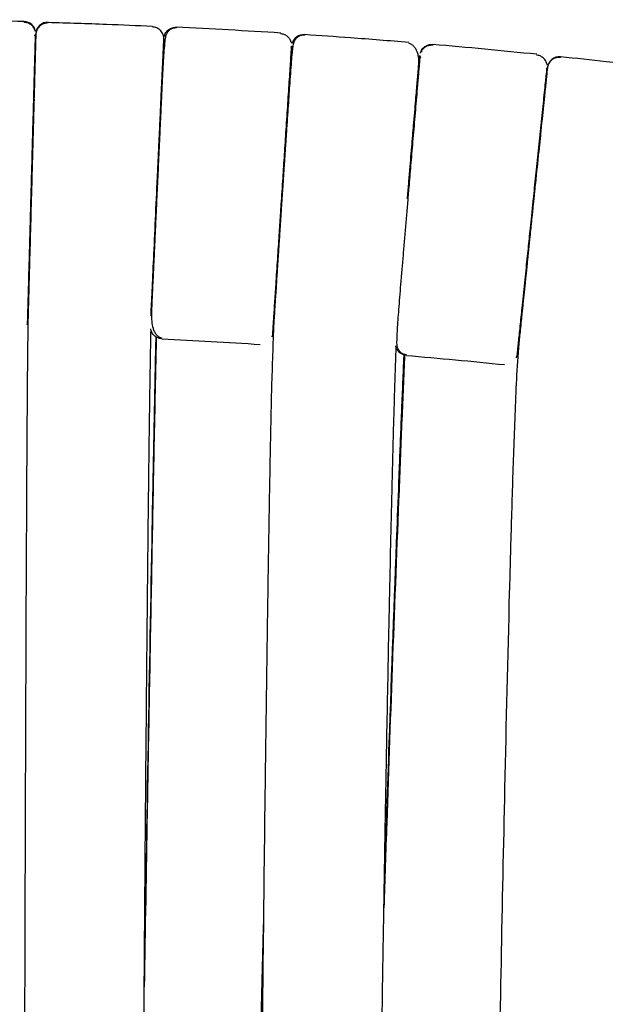
# Model space of a CAD drawing. Units: millimetres. Extents: x 100 to 3238, y 51 to 2000.
# Drawn here: x 1157 to 1206, y 837 to 919 of the extents above; entities that cross this region are included whole.
import ezdxf

# ---------------------------------------------------------------- set-up
doc = ezdxf.new("R2010")
doc.units = ezdxf.units.MM
doc.header["$LTSCALE"] = 10

msp = doc.modelspace()

# ---------------------------------------------------------------- linework, layer by layer
at = {"color": 7, "linetype": 'Continuous', "lineweight": 25}
for p, q in [((1158.366, 918.371), (1158.357, 918.37)), ((1169.196, 917.6), (1169.194, 917.573)), ((1169.198, 917.658), (1169.199, 917.671)), ((1169.281, 917.96), (1169.227, 917.852)), ((1179.732, 917.383), (1179.722, 917.383)), ((1180.935, 917.992), (1180.931, 917.927)), ((1179.87, 917.059), (1179.868, 917.022)), ((1190.623, 916.557), (1190.565, 916.451)), ((1190.724, 916.554), (1190.715, 916.556)), ((1190.525, 916.209), (1190.521, 916.167)), ((1190.526, 916.222), (1190.529, 916.258)), ((1202.27, 916.144), (1202.263, 916.08)), ((1201.044, 915.582), (1201.034, 915.582)), ((1201.17, 915.253), (1201.166, 915.216)), ((1201.172, 915.267), (1201.17, 915.253)), ((1190.36, 914.266), (1190.364, 914.309)), ((1190.401, 914.752), (1190.371, 914.397)), ((1158.368, 912.622), (1158.359, 912.299)), ((1168.946, 912.231), (1168.969, 912.729)), ((1158.339, 911.568), (1158.333, 911.361)), ((1179.373, 909.48), (1179.377, 909.549)), ((1158.198, 906.436), (1158.198, 906.436)), ((1168.644, 905.74), (1168.641, 905.672)), ((1179.09, 905.166), (1179.089, 905.162)), ((1199.247, 896.764), (1199.251, 896.804)), ((1168.124, 894.569), (1168.123, 894.556)), ((1157.808, 893.814), (1157.833, 893.868)), ((1178.355, 893.982), (1178.356, 893.984)), ((1178.201, 892.795), (1178.266, 892.918)), ((1198.686, 891.37), (1198.778, 892.25)), ((1198.578, 891.07), (1198.648, 891.19))]:
    msp.add_line(p, q, dxfattribs=at)
for centre, start, end in [((1159.517, 918.026), 88.32458, 178.42664), ((1180.868, 916.994), 86.14262, 165.74061), ((1202.165, 915.15), 83.96004, 174.06211)]:
    msp.add_arc(centre, 1, start, end, dxfattribs=at)
for points, knots in [([(1157.543, 919.08), (1156.093, 919.114), (1153.192, 919.184), (1150.291, 919.219), (1148.84, 919.236)], [0, 0, 0, 0, 0.5, 1, 1, 1, 1]), ([(1158.449, 918.377), (1158.406, 918.465), (1158.319, 918.642), (1158.1, 918.844), (1157.836, 918.984), (1157.639, 919.006), (1157.541, 919.017)], [0, 0, 0, 0, 0.249935, 0.500095, 0.749965, 1, 1, 1, 1]), ([(1158.48, 918.244), (1158.469, 918.325), (1158.441, 918.552), (1158.209, 918.829), (1157.889, 919.036), (1157.658, 919.066), (1157.543, 919.08)], [0, 0, 0, 0, 0.176893, 0.49648, 0.748184, 1, 1, 1, 1]), ([(1159.546, 919.025), (1159.546, 919.025), (1159.546, 919.026), (1159.544, 918.962), (1159.544, 918.962)], [0, 0, 0, 0, 0.991338, 1, 1, 1, 1]), ([(1159.546, 919.025), (1161.17, 918.974), (1164.07, 918.883), (1166.969, 918.758), (1168.244, 918.703)], [0, 0, 0, 0, 0.56, 1, 1, 1, 1]), ([(1158.503, 918.249), (1158.49, 918.309), (1158.473, 918.388), (1158.431, 918.378), (1158.422, 918.376)], [0, 0, 0, 0, 0.766772, 1, 1, 1, 1]), ([(1159.544, 918.962), (1159.418, 918.953), (1159.224, 918.938), (1158.987, 918.82), (1158.823, 918.696), (1158.689, 918.54), (1158.558, 918.312), (1158.532, 918.12), (1158.515, 917.995)], [0, 0, 0, 0, 0.239425, 0.368335, 0.499991, 0.631646, 0.760564, 1, 1, 1, 1]), ([(1170.243, 918.547), (1170.186, 918.546), (1170.076, 918.546), (1169.92, 918.508), (1169.785, 918.45), (1169.628, 918.35), (1169.466, 918.18), (1169.359, 917.965), (1169.311, 917.757), (1169.285, 917.527), (1169.24, 917.123), (1169.19, 916.503), (1169.132, 915.577), (1169.074, 914.503), (1169.015, 913.3), (1168.954, 911.987), (1168.889, 910.581), (1168.82, 909.115), (1168.751, 907.616), (1168.68, 906.109), (1168.611, 904.618), (1168.543, 903.156), (1168.476, 901.724), (1168.411, 900.327), (1168.349, 898.983), (1168.295, 897.827), (1168.25, 896.856), (1168.213, 896.054), (1168.179, 895.346), (1168.153, 894.729), (1168.164, 894.107), (1168.246, 893.606), (1168.394, 893.239), (1168.554, 892.996), (1168.765, 892.798), (1168.946, 892.734), (1169.036, 892.702)], [0, 0, 0, 0, 0.004578, 0.008931, 0.013228, 0.017641, 0.02737, 0.042326, 0.061268, 0.08268, 0.103972, 0.148957, 0.19345, 0.237533, 0.281281, 0.324653, 0.367423, 0.409594, 0.451161, 0.492106, 0.532433, 0.572164, 0.61206, 0.652884, 0.694636, 0.737325, 0.769964, 0.803126, 0.836813, 0.870417, 0.903067, 0.935296, 0.951404, 0.967552, 0.983752, 1, 1, 1, 1]), ([(1169.196, 917.6), (1169.188, 917.726), (1169.177, 917.919), (1169.062, 918.157), (1168.941, 918.322), (1168.786, 918.458), (1168.559, 918.592), (1168.366, 918.622), (1168.241, 918.641)], [0, 0, 0, 0, 0.239437, 0.368353, 0.500003, 0.631661, 0.76057, 1, 1, 1, 1]), ([(1169.25, 917.846), (1169.266, 917.926), (1169.312, 918.15), (1169.563, 918.409), (1169.897, 918.592), (1170.13, 918.604), (1170.246, 918.61)], [0, 0, 0, 0, 0.176897, 0.496481, 0.748186, 1, 1, 1, 1]), ([(1170.243, 918.547), (1170.243, 918.547), (1170.246, 918.617), (1170.246, 918.613), (1170.246, 918.61)], [0, 0, 0, 0, 0.000568, 1, 1, 1, 1]), ([(1178.936, 918.123), (1177.488, 918.212), (1174.592, 918.392), (1171.694, 918.537), (1170.246, 918.61)], [0, 0, 0, 0, 0.5, 1, 1, 1, 1]), ([(1157.833, 893.868), (1157.834, 893.887), (1157.835, 893.924), (1157.843, 894.211), (1157.854, 894.632), (1157.869, 895.179), (1157.887, 895.823), (1157.907, 896.541), (1157.928, 897.309), (1157.952, 898.187), (1157.979, 899.167), (1158.008, 900.231), (1158.036, 901.252), (1158.062, 902.205), (1158.087, 903.086), (1158.11, 903.952), (1158.136, 904.875), (1158.164, 905.916), (1158.193, 906.967), (1158.222, 908.001), (1158.249, 908.996), (1158.277, 910.035), (1158.307, 911.104), (1158.336, 912.187), (1158.366, 913.262), (1158.395, 914.308), (1158.422, 915.298), (1158.447, 916.201), (1158.466, 916.894), (1158.48, 917.4), (1158.49, 917.766), (1158.494, 917.931), (1158.497, 918.014)], [0, 0, 0, 0, 0.042829, 0.08389, 0.12318, 0.160691, 0.19643, 0.230398, 0.262594, 0.293013, 0.330804, 0.365438, 0.396917, 0.425248, 0.450427, 0.473483, 0.499224, 0.528254, 0.560575, 0.586987, 0.615259, 0.645388, 0.677367, 0.711196, 0.746885, 0.78443, 0.823831, 0.865084, 0.908185, 0.937963, 0.968571, 1, 1, 1, 1]), ([(1158.517, 918.053), (1158.517, 918.035), (1158.516, 918), (1158.507, 917.704), (1158.495, 917.24), (1158.477, 916.598), (1158.455, 915.788), (1158.428, 914.825), (1158.399, 913.755), (1158.367, 912.605), (1158.334, 911.403), (1158.299, 910.131), (1158.263, 908.803), (1158.229, 907.565), (1158.207, 906.77), (1158.198, 906.436)], [0, 0, 0, 0, 0.081641, 0.163274, 0.244917, 0.326545, 0.408176, 0.489821, 0.571463, 0.646299, 0.72114, 0.795976, 0.870818, 0.945666, 1, 1, 1, 1]), ([(1158.27, 909.042), (1158.271, 909.082), (1158.286, 909.635), (1158.314, 910.658), (1158.353, 912.074), (1158.389, 913.381), (1158.421, 914.564), (1158.45, 915.602), (1158.474, 916.475), (1158.493, 917.175), (1158.506, 917.663), (1158.514, 917.925), (1158.514, 917.959), (1158.515, 917.963)], [0, 0, 0, 0, 0.008506, 0.117186, 0.22585, 0.334528, 0.44322, 0.551913, 0.660603, 0.769289, 0.877998, 0.986693, 1, 1, 1, 1]), ([(1158.517, 918.053), (1158.517, 918.036), (1158.516, 918.002), (1158.508, 917.716), (1158.496, 917.28), (1158.481, 916.729), (1158.464, 916.113), (1158.444, 915.387), (1158.421, 914.551), (1158.403, 913.888), (1158.392, 913.484), (1158.39, 913.416)], [0, 0, 0, 0, 0.132591, 0.270929, 0.414243, 0.524424, 0.636351, 0.749466, 0.863188, 0.976912, 1, 1, 1, 1]), ([(1158.436, 917.904), (1158.462, 917.957), (1158.495, 918.026), (1158.501, 918.011), (1158.503, 918.007)], [0, 0, 0, 0, 0.756833, 1, 1, 1, 1]), ([(1158.515, 917.964), (1158.515, 917.974), (1158.517, 918.048), (1158.517, 918.051), (1158.517, 918.053)], [0, 0, 0, 0, 0.144587, 1, 1, 1, 1]), ([(1169.196, 917.6), (1169.195, 917.588), (1169.193, 917.552), (1169.18, 917.272), (1169.157, 916.777), (1169.125, 916.081), (1169.084, 915.208), (1169.036, 914.172), (1168.981, 912.989), (1168.92, 911.682), (1168.855, 910.271), (1168.785, 908.781), (1168.714, 907.24), (1168.665, 906.194), (1168.641, 905.672)], [0, 0, 0, 0, 0.038518, 0.125939, 0.21336, 0.300766, 0.388182, 0.475603, 0.563012, 0.650413, 0.737805, 0.825216, 0.912627, 1, 1, 1, 1]), ([(1169.105, 915.655), (1169.106, 915.671), (1169.118, 915.929), (1169.136, 916.327), (1169.163, 916.888), (1169.183, 917.32), (1169.196, 917.607), (1169.198, 917.641), (1169.198, 917.658)], [0, 0, 0, 0, 0.011981, 0.185763, 0.356833, 0.579346, 0.794135, 1, 1, 1, 1]), ([(1169.16, 916.839), (1169.162, 916.877), (1169.172, 917.098), (1169.184, 917.357), (1169.196, 917.615), (1169.198, 917.643), (1169.198, 917.658)], [0, 0, 0, 0, 0.063175, 0.375452, 0.687723, 1, 1, 1, 1]), ([(1179.815, 917.386), (1179.775, 917.476), (1179.695, 917.655), (1179.483, 917.866), (1179.225, 918.016), (1179.03, 918.045), (1178.932, 918.06)], [0, 0, 0, 0, 0.249937, 0.500093, 0.749964, 1, 1, 1, 1]), ([(1180.932, 917.943), (1180.876, 917.944), (1180.762, 917.946), (1180.6, 917.909), (1180.455, 917.85), (1180.285, 917.745), (1180.131, 917.581), (1180.032, 917.398), (1179.985, 917.235), (1179.96, 917.075), (1179.93, 916.872), (1179.887, 916.52), (1179.831, 915.94), (1179.76, 915.04), (1179.691, 914.061), (1179.625, 913.064), (1179.559, 912.079), (1179.488, 911.02), (1179.411, 909.903), (1179.331, 908.741), (1179.25, 907.549), (1179.168, 906.342), (1179.114, 905.535), (1179.087, 905.133)], [0, 0, 0, 0, 0.009078, 0.018107, 0.027207, 0.036557, 0.056807, 0.080708, 0.109563, 0.142166, 0.174878, 0.207615, 0.29508, 0.38299, 0.47153, 0.538474, 0.605411, 0.672072, 0.738418, 0.804417, 0.870039, 0.935245, 1, 1, 1, 1]), ([(1179.864, 917.255), (1179.853, 917.317), (1179.839, 917.396), (1179.797, 917.388), (1179.787, 917.386)], [0, 0, 0, 0, 0.766743, 1, 1, 1, 1]), ([(1189.615, 917.339), (1187.996, 917.47), (1185.104, 917.703), (1182.209, 917.904), (1180.935, 917.992)], [0, 0, 0, 0, 0.56, 1, 1, 1, 1]), ([(1168.646, 905.795), (1168.668, 906.256), (1168.713, 907.219), (1168.78, 908.66), (1168.846, 910.096), (1168.91, 911.462), (1168.969, 912.736), (1169.023, 913.898), (1169.07, 914.905), (1169.109, 915.74), (1169.135, 916.287), (1169.145, 916.512), (1169.147, 916.562)], [0, 0, 0, 0, 0.1018262, 0.2127863, 0.3237487, 0.4346969, 0.5456514, 0.6566153, 0.7675736, 0.8692999, 0.9710144, 1, 1, 1, 1]), ([(1178.266, 892.918), (1178.267, 892.937), (1178.27, 892.974), (1178.289, 893.26), (1178.316, 893.68), (1178.352, 894.226), (1178.394, 894.869), (1178.441, 895.586), (1178.492, 896.352), (1178.549, 897.229), (1178.613, 898.207), (1178.683, 899.27), (1178.75, 900.289), (1178.812, 901.24), (1178.87, 902.119), (1178.927, 902.984), (1178.987, 903.905), (1179.056, 904.944), (1179.124, 905.993), (1179.192, 907.026), (1179.257, 908.019), (1179.325, 909.056), (1179.396, 910.124), (1179.466, 911.204), (1179.537, 912.278), (1179.605, 913.322), (1179.67, 914.31), (1179.729, 915.212), (1179.775, 915.904), (1179.808, 916.409), (1179.832, 916.774), (1179.843, 916.938), (1179.848, 917.021)], [0, 0, 0, 0, 0.042829, 0.08389, 0.12318, 0.160691, 0.19643, 0.230398, 0.262594, 0.293014, 0.330804, 0.365438, 0.396917, 0.425248, 0.450428, 0.473483, 0.499224, 0.528254, 0.560575, 0.586987, 0.615259, 0.645387, 0.677367, 0.711196, 0.746885, 0.78443, 0.823831, 0.865084, 0.908185, 0.937963, 0.968571, 1, 1, 1, 1]), ([(1178.356, 893.984), (1178.37, 894.203), (1178.399, 894.64), (1178.458, 895.538), (1178.526, 896.584), (1178.604, 897.775), (1178.69, 899.081), (1178.783, 900.491), (1178.88, 901.979), (1178.982, 903.519), (1179.084, 905.086), (1179.187, 906.653), (1179.288, 908.193), (1179.386, 909.681), (1179.478, 911.09), (1179.564, 912.395), (1179.642, 913.577), (1179.71, 914.611), (1179.767, 915.488), (1179.812, 916.167), (1179.838, 916.57), (1179.846, 916.684), (1179.847, 916.7)], [0, 0, 0, 0, 0.053184, 0.106374, 0.159566, 0.211576, 0.26358, 0.315579, 0.36759, 0.419602, 0.471594, 0.523581, 0.575584, 0.62759, 0.679587, 0.731591, 0.783602, 0.835613, 0.887623, 0.939631, 0.99165, 1, 1, 1, 1]), ([(1179.866, 917.001), (1179.866, 916.994), (1179.864, 916.963), (1179.848, 916.717), (1179.82, 916.288), (1179.784, 915.743), (1179.756, 915.324), (1179.743, 915.114)], [0, 0, 0, 0, 0.0809057, 0.3338522, 0.5958951, 0.7973561, 1, 1, 1, 1]), ([(1179.784, 916.913), (1179.811, 916.965), (1179.847, 917.033), (1179.853, 917.018), (1179.854, 917.014)], [0, 0, 0, 0, 0.756777, 1, 1, 1, 1]), ([(1179.87, 917.059), (1179.87, 917.05), (1179.869, 917.035), (1179.86, 916.898), (1179.856, 916.849)], [0, 0, 0, 0, 0.64203, 1, 1, 1, 1]), ([(1179.856, 916.849), (1179.859, 916.894), (1179.863, 916.955), (1179.864, 916.967), (1179.864, 916.97)], [0, 0, 0, 0, 0.742383, 1, 1, 1, 1]), ([(1189.498, 904.303), (1189.534, 904.718), (1189.603, 905.532), (1189.703, 906.714), (1189.797, 907.822), (1189.884, 908.852), (1189.964, 909.798), (1190.048, 910.789), (1190.133, 911.785), (1190.214, 912.74), (1190.28, 913.527), (1190.334, 914.163), (1190.377, 914.668), (1190.41, 915.061), (1190.437, 915.363), (1190.455, 915.607), (1190.454, 915.889), (1190.428, 916.179), (1190.357, 916.476), (1190.236, 916.753), (1190.072, 916.986), (1189.856, 917.18), (1189.693, 917.244), (1189.61, 917.276)], [0, 0, 0, 0, 0.068222, 0.133602, 0.196148, 0.255854, 0.312713, 0.366733, 0.442422, 0.511732, 0.574652, 0.631184, 0.681325, 0.725069, 0.762425, 0.796666, 0.822384, 0.851072, 0.883114, 0.909517, 0.937942, 0.968215, 1, 1, 1, 1]), ([(1190.66, 916.567), (1190.651, 916.57), (1190.61, 916.585), (1190.584, 916.509), (1190.565, 916.451)], [0, 0, 0, 0, 0.237004, 1, 1, 1, 1]), ([(1190.587, 916.444), (1190.607, 916.523), (1190.661, 916.745), (1190.921, 916.994), (1191.263, 917.165), (1191.495, 917.168), (1191.612, 917.17)], [0, 0, 0, 0, 0.176885, 0.496478, 0.748183, 1, 1, 1, 1]), ([(1191.606, 917.106), (1191.507, 917.106), (1191.31, 917.106), (1191.032, 916.997), (1190.791, 916.821), (1190.685, 916.655), (1190.632, 916.572)], [0, 0, 0, 0, 0.250045, 0.499922, 0.750081, 1, 1, 1, 1]), ([(1191.606, 917.106), (1191.606, 917.106), (1191.613, 917.168), (1191.612, 917.169), (1191.612, 917.17)], [0, 0, 0, 0, 0.000566, 1, 1, 1, 1]), ([(1200.277, 916.351), (1198.834, 916.496), (1195.947, 916.786), (1193.057, 917.041), (1191.611, 917.169)], [0, 0, 0, 0, 0.5, 1, 1, 1, 1]), ([(1179.819, 916.285), (1179.81, 916.137), (1179.789, 915.819), (1179.745, 915.156), (1179.692, 914.346), (1179.631, 913.408), (1179.562, 912.362), (1179.487, 911.22), (1179.407, 909.997), (1179.322, 908.71), (1179.235, 907.374), (1179.145, 906.008), (1179.054, 904.63), (1178.964, 903.258), (1178.876, 901.91), (1178.79, 900.604), (1178.708, 899.357), (1178.631, 898.186), (1178.561, 897.106), (1178.496, 896.13), (1178.44, 895.276), (1178.392, 894.54), (1178.368, 894.168), (1178.355, 893.982)], [0, 0, 0, 0, 0.041698, 0.089614, 0.137529, 0.185444, 0.233362, 0.281277, 0.32919, 0.377105, 0.425024, 0.472943, 0.520859, 0.568771, 0.616687, 0.664602, 0.712516, 0.760434, 0.808349, 0.856256, 0.904173, 0.952088, 1, 1, 1, 1]), ([(1179.791, 915.853), (1179.792, 915.871), (1179.8, 915.984), (1179.805, 916.06), (1179.809, 916.124)], [0, 0, 0, 0, 0.160032, 1, 1, 1, 1]), ([(1190.545, 916.215), (1190.537, 916.126), (1190.522, 915.95), (1190.489, 915.555), (1190.449, 915.084), (1190.403, 914.54), (1190.352, 913.938), (1190.288, 913.192), (1190.212, 912.287), (1190.121, 911.219), (1190.03, 910.144), (1189.94, 909.087), (1189.854, 908.069), (1189.772, 907.102), (1189.693, 906.168), (1189.605, 905.139), (1189.508, 903.984), (1189.4, 902.709), (1189.291, 901.431), (1189.184, 900.163), (1189.079, 898.925), (1188.978, 897.733), (1188.882, 896.613), (1188.797, 895.572), (1188.723, 894.627), (1188.663, 893.79), (1188.621, 893.073), (1188.604, 892.585), (1188.602, 892.274), (1188.609, 892.083), (1188.662, 891.88), (1188.765, 891.689), (1188.892, 891.547), (1189.025, 891.451), (1189.141, 891.391), (1189.273, 891.345), (1189.368, 891.333), (1189.417, 891.326)], [0, 0, 0, 0, 0.033974, 0.06685, 0.098625, 0.129304, 0.158889, 0.187378, 0.228041, 0.266236, 0.30196, 0.335215, 0.366009, 0.394337, 0.420607, 0.446924, 0.482535, 0.518762, 0.555617, 0.593095, 0.631186, 0.669894, 0.709198, 0.748803, 0.78867, 0.828852, 0.869396, 0.910364, 0.93103, 0.950369, 0.966032, 0.975706, 0.984074, 0.987996, 0.99188, 0.995843, 1, 1, 1, 1]), ([(1190.495, 915.859), (1190.495, 915.855), (1190.486, 915.75), (1190.452, 915.351), (1190.414, 914.905), (1190.385, 914.567), (1190.382, 914.522)], [0, 0, 0, 0, 0.017096, 0.473627, 0.930077, 1, 1, 1, 1]), ([(1190.414, 914.907), (1190.415, 914.912), (1190.432, 915.119), (1190.463, 915.479), (1190.5, 915.918), (1190.52, 916.157), (1190.523, 916.188), (1190.523, 916.194)], [0, 0, 0, 0, 0.006421, 0.262542, 0.59568, 0.917254, 1, 1, 1, 1]), ([(1190.538, 916.21), (1190.54, 916.213), (1190.548, 916.227), (1190.573, 916.154), (1190.592, 916.098)], [0, 0, 0, 0, 0.246396, 1, 1, 1, 1]), ([(1201.127, 915.582), (1201.091, 915.673), (1201.018, 915.855), (1200.814, 916.074), (1200.561, 916.234), (1200.368, 916.271), (1200.271, 916.289)], [0, 0, 0, 0, 0.2499308, 0.5000914, 0.7499636, 1, 1, 1, 1]), ([(1202.265, 916.096), (1202.138, 916.096), (1201.944, 916.096), (1201.699, 915.997), (1201.526, 915.886), (1201.381, 915.74), (1201.232, 915.522), (1201.192, 915.333), (1201.166, 915.209)], [0, 0, 0, 0, 0.239432, 0.368345, 0.500001, 0.631653, 0.760572, 1, 1, 1, 1]), ([(1210.919, 915.161), (1209.305, 915.354), (1206.424, 915.698), (1203.539, 916.008), (1202.27, 916.144)], [0, 0, 0, 0, 0.559999, 1, 1, 1, 1]), ([(1168.98, 912.959), (1168.984, 913.049), (1169.004, 913.475), (1169.036, 914.164), (1169.061, 914.706), (1169.074, 914.978)], [0, 0, 0, 0, 0.11792, 0.558962, 1, 1, 1, 1]), ([(1189.515, 904.302), (1189.558, 904.802), (1189.642, 905.804), (1189.768, 907.283), (1189.889, 908.714), (1190.005, 910.077), (1190.112, 911.347), (1190.211, 912.508), (1190.296, 913.507), (1190.366, 914.34), (1190.402, 914.761), (1190.419, 914.964)], [0, 0, 0, 0, 0.114017, 0.228036, 0.342058, 0.456061, 0.570073, 0.684096, 0.798112, 0.902642, 1, 1, 1, 1]), ([(1198.648, 891.19), (1198.65, 891.209), (1198.654, 891.246), (1198.683, 891.531), (1198.727, 891.951), (1198.784, 892.494), (1198.85, 893.136), (1198.925, 893.85), (1199.004, 894.614), (1199.095, 895.487), (1199.196, 896.463), (1199.307, 897.522), (1199.412, 898.537), (1199.511, 899.486), (1199.602, 900.362), (1199.692, 901.224), (1199.787, 902.142), (1199.895, 903.178), (1200.004, 904.224), (1200.111, 905.253), (1200.214, 906.243), (1200.321, 907.277), (1200.432, 908.341), (1200.544, 909.418), (1200.655, 910.488), (1200.763, 911.529), (1200.866, 912.513), (1200.959, 913.412), (1201.031, 914.102), (1201.083, 914.605), (1201.121, 914.969), (1201.138, 915.133), (1201.147, 915.216)], [0, 0, 0, 0, 0.042829, 0.08389, 0.12318, 0.160691, 0.19643, 0.230398, 0.262593, 0.293014, 0.330804, 0.365438, 0.396917, 0.425248, 0.450428, 0.473483, 0.499224, 0.528254, 0.560575, 0.586987, 0.615259, 0.645388, 0.677367, 0.711196, 0.746885, 0.78443, 0.823831, 0.865084, 0.908185, 0.937963, 0.968571, 1, 1, 1, 1]), ([(1201.17, 915.253), (1201.17, 915.254), (1201.122, 914.787), (1200.928, 912.921), (1200.665, 910.399), (1200.39, 907.749), (1200.101, 904.975), (1199.758, 901.674), (1199.438, 898.603), (1199.173, 896.048), (1199.004, 894.421), (1198.87, 893.135), (1198.805, 892.508), (1198.778, 892.25)], [0.000013, 0.000013, 0.000013, 0.000013, 4.091276, 8.182552, 11.328069, 14.473585, 17.192046, 19.910506, 24.36749, 26.652131, 28.936772, 31.014995, 33.092856, 33.092856, 33.092856, 33.092856]), ([(1198.778, 892.253), (1198.801, 892.471), (1198.846, 892.907), (1198.939, 893.801), (1199.048, 894.844), (1199.171, 896.031), (1199.306, 897.333), (1199.453, 898.738), (1199.607, 900.222), (1199.766, 901.757), (1199.929, 903.319), (1200.091, 904.88), (1200.251, 906.415), (1200.405, 907.898), (1200.551, 909.303), (1200.687, 910.604), (1200.809, 911.782), (1200.916, 912.814), (1201.007, 913.683), (1201.079, 914.379), (1201.13, 914.866), (1201.157, 915.126), (1201.16, 915.16), (1201.161, 915.164)], [0, 0, 0, 0, 0.050649, 0.101305, 0.151962, 0.201494, 0.25102, 0.300541, 0.350073, 0.399606, 0.449122, 0.498631, 0.548156, 0.597683, 0.647202, 0.696728, 0.746261, 0.795794, 0.845325, 0.894855, 0.944395, 0.993928, 1, 1, 1, 1]), ([(1201.164, 915.196), (1201.163, 915.188), (1201.16, 915.157), (1201.135, 914.912), (1201.09, 914.484), (1201.034, 913.94), (1200.99, 913.52), (1200.968, 913.308)], [0, 0, 0, 0, 0.080753, 0.333189, 0.594704, 0.795759, 1, 1, 1, 1]), ([(1201.078, 915.111), (1201.107, 915.161), (1201.146, 915.228), (1201.151, 915.213), (1201.152, 915.209)], [0, 0, 0, 0, 0.756814, 1, 1, 1, 1]), ([(1201.171, 915.449), (1201.163, 915.511), (1201.152, 915.591), (1201.11, 915.584), (1201.1, 915.582)], [0, 0, 0, 0, 0.766772, 1, 1, 1, 1]), ([(1201.163, 915.181), (1201.163, 915.183), (1201.17, 915.252), (1201.17, 915.253), (1201.17, 915.253)], [0, 0, 0, 0, 0.0300804, 1, 1, 1, 1]), ([(1179.67, 914.005), (1179.679, 914.139), (1179.699, 914.448), (1179.715, 914.695), (1179.724, 914.834)], [0, 0, 0, 0, 0.433452, 1, 1, 1, 1]), ([(1190.356, 914.221), (1190.344, 914.08), (1190.308, 913.658), (1190.233, 912.775), (1190.134, 911.602), (1190.023, 910.296), (1189.904, 908.889), (1189.778, 907.403), (1189.648, 905.866), (1189.559, 904.823), (1189.515, 904.302)], [0, 0, 0, 0, 0.066676, 0.200036, 0.333378, 0.466709, 0.600023, 0.733368, 0.866711, 1, 1, 1, 1]), ([(1190.364, 914.309), (1190.344, 914.083), (1190.324, 913.843), (1190.299, 913.551), (1190.298, 913.535)], [0, 0, 0, 0, 0.943565, 1, 1, 1, 1]), ([(1158.188, 906.058), (1158.2, 906.497), (1158.224, 907.378), (1158.26, 908.688), (1158.295, 909.97), (1158.329, 911.204), (1158.361, 912.356), (1158.382, 913.128), (1158.392, 913.485), (1158.392, 913.516)], [0, 0, 0, 0, 0.163305, 0.328282, 0.493938, 0.659255, 0.823223, 0.984888, 1, 1, 1, 1]), ([(1179.667, 913.967), (1179.658, 913.831), (1179.632, 913.424), (1179.581, 912.646), (1179.515, 911.653), (1179.453, 910.705), (1179.412, 910.071), (1179.394, 909.811)], [0, 0, 0, 0, 0.120005, 0.36002, 0.598757, 0.834979, 1, 1, 1, 1]), ([(1190.067, 910.814), (1190.068, 910.824), (1190.099, 911.189), (1190.155, 911.847), (1190.234, 912.777), (1190.279, 913.315), (1190.302, 913.584)], [0, 0, 0, 0, 0.009527, 0.338515, 0.669262, 1, 1, 1, 1]), ([(1190.285, 913.387), (1190.268, 913.186), (1190.247, 912.936), (1190.222, 912.644), (1190.218, 912.587)], [0, 0, 0, 0, 0.805786, 1, 1, 1, 1]), ([(1200.893, 912.585), (1200.865, 912.316), (1200.809, 911.778), (1200.713, 910.855), (1200.61, 909.866), (1200.5, 908.814), (1200.399, 907.841), (1200.333, 907.2), (1200.306, 906.942)], [0, 0, 0, 0, 0.178459, 0.356922, 0.534436, 0.710078, 0.882995, 1, 1, 1, 1]), ([(1190.19, 912.263), (1190.178, 912.125), (1190.159, 911.892), (1190.136, 911.628), (1190.127, 911.521)], [0, 0, 0, 0, 0.59334, 1, 1, 1, 1]), ([(1190.094, 911.131), (1190.086, 911.036), (1190.065, 910.785), (1190.041, 910.506), (1190.026, 910.332)], [0, 0, 0, 0, 0.374142, 1, 1, 1, 1]), ([(1179.374, 909.494), (1179.367, 909.392), (1179.354, 909.191), (1179.334, 908.885), (1179.314, 908.578), (1179.293, 908.272), (1179.273, 907.965), (1179.253, 907.658), (1179.233, 907.352), (1179.213, 907.047), (1179.193, 906.743), (1179.173, 906.44), (1179.154, 906.14), (1179.134, 905.841), (1179.114, 905.545), (1179.095, 905.251), (1179.076, 904.958), (1179.057, 904.664), (1179.037, 904.368), (1179.018, 904.07), (1178.998, 903.769), (1178.978, 903.467), (1178.958, 903.163), (1178.938, 902.858), (1178.918, 902.552), (1178.898, 902.246), (1178.878, 901.939), (1178.858, 901.632), (1178.838, 901.325), (1178.817, 901.02), (1178.797, 900.715), (1178.778, 900.412), (1178.758, 900.111), (1178.738, 899.812), (1178.719, 899.516), (1178.699, 899.223), (1178.68, 898.933), (1178.662, 898.647), (1178.643, 898.366), (1178.625, 898.089), (1178.607, 897.816), (1178.59, 897.55), (1178.573, 897.289), (1178.556, 897.033), (1178.539, 896.785), (1178.524, 896.543), (1178.508, 896.307), (1178.493, 896.079), (1178.479, 895.859), (1178.465, 895.646), (1178.451, 895.441), (1178.438, 895.245), (1178.426, 895.056), (1178.414, 894.876), (1178.403, 894.705), (1178.392, 894.543), (1178.382, 894.389), (1178.373, 894.244), (1178.364, 894.108), (1178.358, 894.024), (1178.356, 893.982)], [0, 0, 0, 0, 0.017388, 0.034672, 0.051847, 0.068908, 0.085849, 0.102666, 0.119355, 0.135912, 0.152332, 0.168612, 0.184748, 0.200738, 0.216578, 0.232266, 0.247829, 0.263498, 0.279319, 0.29529, 0.311409, 0.327671, 0.344074, 0.360614, 0.377287, 0.394088, 0.411015, 0.428061, 0.445222, 0.462493, 0.479869, 0.497345, 0.514913, 0.53257, 0.550307, 0.56812, 0.586001, 0.603945, 0.621944, 0.63999, 0.658079, 0.676201, 0.694351, 0.71252, 0.730701, 0.748888, 0.767072, 0.785247, 0.803405, 0.821538, 0.83964, 0.857704, 0.875721, 0.893687, 0.911592, 0.929432, 0.947199, 0.964886, 0.982489, 1, 1, 1, 1]), ([(1189.993, 909.937), (1189.989, 909.889), (1189.956, 909.498), (1189.879, 908.596), (1189.765, 907.246), (1189.639, 905.765), (1189.556, 904.782), (1189.515, 904.302)], [0, 0, 0, 0, 0.028411, 0.232542, 0.498045, 0.754344, 1, 1, 1, 1]), ([(1158.268, 908.986), (1158.265, 908.876), (1158.259, 908.656), (1158.25, 908.325), (1158.241, 907.995), (1158.232, 907.667), (1158.223, 907.34), (1158.214, 907.016), (1158.205, 906.694), (1158.196, 906.375), (1158.191, 906.164), (1158.188, 906.058)], [0, 0, 0, 0, 0.115172, 0.229398, 0.342647, 0.454885, 0.566086, 0.676222, 0.785267, 0.8932, 1, 1, 1, 1]), ([(1168.641, 905.672), (1168.646, 905.79), (1168.657, 906.028), (1168.674, 906.388), (1168.691, 906.75), (1168.708, 907.116), (1168.725, 907.484), (1168.742, 907.854), (1168.759, 908.226), (1168.771, 908.473), (1168.777, 908.597)], [0, 0, 0, 0, 0.12023, 0.241891, 0.364953, 0.489383, 0.615144, 0.742197, 0.870498, 1, 1, 1, 1]), ([(1158.188, 906.058), (1158.188, 906.058), (1158.202, 906.581), (1158.216, 907.102), (1158.231, 907.623)], [0, 0, 0, 0, 0.000067, 1, 1, 1, 1]), ([(1199.463, 898.843), (1199.469, 898.893), (1199.518, 899.364), (1199.616, 900.309), (1199.755, 901.645), (1199.892, 902.965), (1200.027, 904.262), (1200.161, 905.546), (1200.283, 906.722), (1200.358, 907.442), (1200.39, 907.749)], [0, 0, 0, 0, 0.018011, 0.17077, 0.320534, 0.46644, 0.604617, 0.745818, 0.891883, 1, 1, 1, 1]), ([(1158.188, 906.058), (1158.155, 904.872), (1158.122, 903.685), (1158.06, 901.416), (1158.03, 900.333), (1157.976, 898.365), (1157.952, 897.481), (1157.911, 895.988), (1157.894, 895.379), (1157.882, 894.935)], [0, 0, 0, 0, 0.25, 0.25, 0.5, 0.5, 0.75, 0.75, 1, 1, 1, 1]), ([(1178.355, 893.982), (1178.367, 894.161), (1178.391, 894.524), (1178.439, 895.247), (1178.495, 896.106), (1178.561, 897.106), (1178.634, 898.225), (1178.714, 899.442), (1178.798, 900.731), (1178.886, 902.062), (1178.974, 903.409), (1179.061, 904.731), (1179.131, 905.803), (1179.172, 906.419), (1179.185, 906.618)], [0, 0, 0, 0, 0.084267, 0.170891, 0.259392, 0.349217, 0.439759, 0.530378, 0.62044, 0.709327, 0.796468, 0.881366, 0.961767, 1, 1, 1, 1]), ([(1200.232, 906.231), (1200.181, 905.741), (1200.081, 904.781), (1199.929, 903.318), (1199.777, 901.858), (1199.623, 900.38), (1199.483, 899.027), (1199.357, 897.821), (1199.248, 896.773), (1199.145, 895.778), (1199.05, 894.871), (1198.99, 894.293), (1198.965, 894.048), (1198.965, 894.046)], [0, 0, 0, 0, 0.110783, 0.216964, 0.323146, 0.43393, 0.548694, 0.63693, 0.726561, 0.817144, 0.908211, 0.999279, 1, 1, 1, 1]), ([(1199.46, 898.792), (1199.457, 898.762), (1199.415, 898.356), (1199.338, 897.615), (1199.233, 896.584), (1199.134, 895.622), (1199.043, 894.73), (1198.961, 893.921), (1198.888, 893.204), (1198.826, 892.576), (1198.793, 892.246), (1198.777, 892.081)], [0, 0, 0, 0, 0.010071, 0.133264, 0.256625, 0.380138, 0.503784, 0.627598, 0.751583, 0.87571, 1, 1, 1, 1]), ([(1157.882, 894.935), (1157.864, 894.231), (1157.854, 893.529), (1157.836, 892.124), (1157.828, 891.422), (1157.807, 889.316), (1157.797, 887.912), (1157.767, 883.7), (1157.75, 880.893), (1157.705, 872.47), (1157.682, 866.855), (1157.619, 850.011), (1157.588, 838.782), (1157.54, 816.323), (1157.523, 805.094), (1157.515, 788.25), (1157.515, 782.635), (1157.526, 774.213), (1157.531, 771.406), (1157.546, 767.195), (1157.552, 765.791), (1157.565, 763.685), (1157.57, 762.983), (1157.584, 761.579), (1157.591, 760.877), (1157.609, 760.173)], [0, 0, 0, 0, 0.015625, 0.015625, 0.03125, 0.03125, 0.0625, 0.0625, 0.125, 0.125, 0.25, 0.25, 0.5, 0.5, 0.75, 0.75, 0.875, 0.875, 0.9375, 0.9375, 0.96875, 0.96875, 0.984375, 0.984375, 1, 1, 1, 1]), ([(1178.355, 893.982), (1178.288, 892.193), (1178.154, 888.617), (1178.055, 883.26), (1177.955, 877.906), (1177.869, 872.552), (1177.789, 867.199), (1177.714, 861.846), (1177.539, 848.465), (1177.343, 830.625), (1177.149, 808.326), (1177.029, 790.344), (1176.987, 777.525), (1176.996, 769.871), (1177.015, 766.632), (1177.032, 763.444), (1177.1, 761.334), (1177.133, 760.305)], [0, 0, 0, 0, 0.040085, 0.080133, 0.120178, 0.160222, 0.200266, 0.240309, 0.280353, 0.50059, 0.640741, 0.780893, 0.90423, 0.928458, 0.952688, 0.976922, 1, 1, 1, 1]), ([(1198.778, 892.25), (1198.796, 892.43), (1198.834, 892.793), (1198.898, 893.405), (1198.946, 893.87), (1198.965, 894.049)], [0, 0, 0, 0, 0.3747399, 0.7599622, 1, 1, 1, 1]), ([(1167.389, 761.989), (1167.377, 762.362), (1167.358, 762.923), (1167.342, 763.856), (1167.329, 764.79), (1167.318, 765.911), (1167.309, 767.031), (1167.302, 768.151), (1167.295, 769.645), (1167.29, 771.139), (1167.286, 773.006), (1167.284, 774.5), (1167.282, 777.114), (1167.284, 780.474), (1167.289, 784.209), (1167.296, 787.196), (1167.302, 789.436), (1167.309, 791.677), (1167.316, 793.917), (1167.332, 798.398), (1167.351, 802.879), (1167.372, 807.36), (1167.386, 810.347), (1167.402, 813.334), (1167.418, 816.321), (1167.435, 819.309), (1167.452, 822.296), (1167.471, 825.283), (1167.489, 828.27), (1167.509, 831.258), (1167.529, 834.245), (1167.544, 836.485), (1167.565, 839.472), (1167.587, 842.46), (1167.609, 845.447), (1167.632, 848.434), (1167.656, 851.422), (1167.68, 854.409), (1167.718, 858.89), (1167.758, 863.371), (1167.8, 867.852), (1167.822, 870.093), (1167.867, 874.574), (1167.912, 878.682), (1167.962, 882.79), (1167.981, 884.284), (1168.006, 886.152), (1168.027, 887.646), (1168.049, 889.14), (1168.067, 890.26), (1168.086, 891.381), (1168.105, 892.414), (1168.118, 893.073), (1168.124, 893.358)], [0, 0, 0, 0, 0.008528, 0.012792, 0.021319, 0.029847, 0.038375, 0.046903, 0.055431, 0.072486, 0.081014, 0.098069, 0.106597, 0.140708, 0.174819, 0.191875, 0.20893, 0.225986, 0.243041, 0.260097, 0.328319, 0.345374, 0.36243, 0.396541, 0.413597, 0.430652, 0.464763, 0.481819, 0.498874, 0.532985, 0.550041, 0.567096, 0.584152, 0.618263, 0.635318, 0.652374, 0.686485, 0.70354, 0.720596, 0.788818, 0.805873, 0.822929, 0.839984, 0.908207, 0.916734, 0.93379, 0.942318, 0.959373, 0.967901, 0.976429, 0.984957, 0.993484, 1, 1, 1, 1]), ([(1168.558, 892.802), (1168.534, 891.697), (1168.446, 887.56), (1168.303, 880.391), (1168.127, 871.293), (1167.959, 862.196), (1167.766, 851.31), (1167.638, 843.456), (1167.559, 838.635)], [0, 0, 0, 0, 0.061166, 0.229117, 0.397067, 0.565017, 0.732967, 1, 1, 1, 1]), ([(1168.519, 892.835), (1168.509, 892.358), (1168.491, 891.507), (1168.466, 890.282), (1168.443, 889.162), (1168.42, 888.041), (1168.397, 886.921), (1168.375, 885.801), (1168.353, 884.681), (1168.331, 883.561), (1168.309, 882.44), (1168.265, 880.2), (1168.114, 872.358), (1167.855, 858.416), (1167.665, 845.968), (1167.566, 839.495)], [0, 0, 0, 0, 0.026865, 0.047866, 0.068866, 0.089867, 0.110868, 0.131868, 0.152868, 0.173869, 0.19487, 0.21587, 0.299873, 0.635881, 1, 1, 1, 1]), ([(1169.033, 892.638), (1168.887, 892.664), (1168.596, 892.716), (1168.288, 893.001), (1168.128, 893.268), (1168.114, 893.424), (1168.111, 893.465)], [0, 0, 0, 0, 0.325763, 0.651539, 0.908138, 1, 1, 1, 1]), ([(1198.844, 892.891), (1198.839, 892.838), (1198.813, 892.587), (1198.793, 892.399), (1198.778, 892.251)], [0, 0, 0, 0, 0.211083, 1, 1, 1, 1]), ([(1169.033, 892.638), (1170.401, 892.569), (1173.136, 892.432), (1175.87, 892.263), (1177.237, 892.178)], [0, 0, 0, 0, 0.5, 1, 1, 1, 1]), ([(1186.918, 762.171), (1186.901, 762.46), (1186.873, 762.935), (1186.848, 763.78), (1186.826, 764.709), (1186.808, 765.823), (1186.794, 766.936), (1186.784, 768.05), (1186.774, 769.534), (1186.769, 771.019), (1186.765, 772.874), (1186.765, 774.359), (1186.769, 776.956), (1186.779, 780.295), (1186.799, 784.006), (1186.818, 786.974), (1186.834, 789.2), (1186.852, 791.426), (1186.871, 793.652), (1186.911, 798.104), (1186.956, 802.556), (1187.006, 807.008), (1187.04, 809.975), (1187.076, 812.943), (1187.113, 815.911), (1187.151, 818.879), (1187.19, 821.847), (1187.231, 824.815), (1187.262, 827.041), (1187.304, 830.009), (1187.348, 832.977), (1187.393, 835.945), (1187.439, 838.913), (1187.485, 841.881), (1187.534, 844.849), (1187.571, 847.075), (1187.621, 850.043), (1187.672, 853.011), (1187.765, 858.206), (1187.862, 863.401), (1187.966, 868.596), (1188.044, 872.307), (1188.125, 876.018), (1188.212, 879.73), (1188.286, 882.7), (1188.335, 884.557), (1188.387, 886.413), (1188.431, 887.899), (1188.478, 889.385), (1188.516, 890.499), (1188.545, 891.345), (1188.565, 891.819), (1188.569, 891.921)], [0, 0, 0, 0, 0.006668, 0.010958, 0.019538, 0.028118, 0.036698, 0.045278, 0.053857, 0.071017, 0.079597, 0.096757, 0.105336, 0.139656, 0.173975, 0.191135, 0.208294, 0.225454, 0.242613, 0.259773, 0.328412, 0.345571, 0.362731, 0.39705, 0.41421, 0.43137, 0.465689, 0.482848, 0.500008, 0.517168, 0.551487, 0.568647, 0.585806, 0.620126, 0.637285, 0.654445, 0.671605, 0.705924, 0.723083, 0.791722, 0.826041, 0.843201, 0.87752, 0.911839, 0.928999, 0.946159, 0.954739, 0.971898, 0.980478, 0.989058, 0.997638, 1, 1, 1, 1]), ([(1189.411, 891.263), (1189.266, 891.294), (1188.976, 891.357), (1188.683, 891.654), (1188.537, 891.904), (1188.528, 892.035), (1188.527, 892.052)], [0, 0, 0, 0, 0.344416, 0.688837, 0.960133, 1, 1, 1, 1]), ([(1198.778, 892.25), (1198.708, 891.256), (1198.569, 889.27), (1198.457, 886.302), (1198.346, 883.337), (1198.249, 880.374), (1198.159, 877.412), (1198.075, 874.45), (1197.875, 867.048), (1197.494, 850.944), (1197.087, 829.667), (1196.743, 807.652), (1196.559, 792.611), (1196.465, 781.021), (1196.439, 774.885), (1196.441, 770.75), (1196.45, 768.617), (1196.456, 767.163), (1196.466, 766.419), (1196.466, 766.386)], [0, 0, 0, 0, 0.023577, 0.047105, 0.070628, 0.094149, 0.11767, 0.141189, 0.164709, 0.294062, 0.525047, 0.672037, 0.819029, 0.883707, 0.948387, 0.965328, 0.98227, 0.999214, 1, 1, 1, 1]), ([(1198.778, 892.251), (1198.773, 892.209), (1198.765, 892.125), (1198.753, 892.011), (1198.742, 891.907), (1198.732, 891.813), (1198.723, 891.728), (1198.716, 891.653), (1198.709, 891.588), (1198.703, 891.531), (1198.698, 891.485), (1198.694, 891.447), (1198.691, 891.418), (1198.689, 891.397), (1198.688, 891.385), (1198.688, 891.383), (1198.687, 891.382)], [0, 0, 0, 0, 0.075069, 0.149668, 0.223772, 0.297355, 0.370395, 0.442868, 0.514755, 0.586034, 0.656687, 0.726697, 0.796048, 0.864724, 0.932712, 1, 1, 1, 1]), ([(1189.259, 891.311), (1189.184, 889.513), (1189.027, 885.752), (1188.508, 872.738), (1187.995, 859.176), (1187.617, 847.577), (1187.54, 845.231)], [0, 0, 0, 0, 0.117, 0.244787, 0.847215, 1, 1, 1, 1]), ([(1189.195, 891.331), (1189.178, 890.935), (1189.146, 890.167), (1189.099, 889.029), (1189.054, 887.915), (1189.008, 886.802), (1188.963, 885.689), (1188.919, 884.576), (1188.874, 883.463), (1188.83, 882.35), (1188.743, 880.124), (1188.441, 872.334), (1188.026, 861.149), (1187.706, 851.449), (1187.581, 847.683)], [0, 0, 0, 0, 0.027246, 0.052741, 0.078237, 0.103732, 0.129227, 0.154723, 0.180218, 0.205714, 0.23121, 0.333191, 0.741119, 1, 1, 1, 1]), ([(1189.411, 891.262), (1190.775, 891.142), (1193.503, 890.9), (1196.229, 890.627), (1197.591, 890.49)], [0, 0, 0, 0, 0.5, 1, 1, 1, 1]), ([(1176.699, 787.464), (1176.681, 787.837), (1176.654, 788.396), (1176.632, 789.328), (1176.617, 790.26), (1176.608, 791.378), (1176.604, 792.495), (1176.603, 793.613), (1176.606, 794.73), (1176.613, 796.22), (1176.623, 797.71), (1176.64, 799.572), (1176.669, 802.178), (1176.719, 805.902), (1176.778, 809.625), (1176.829, 812.604), (1176.87, 814.838), (1176.954, 819.305), (1177.061, 824.517), (1177.223, 831.963), (1177.36, 837.902), (1177.468, 842.352), (1177.504, 843.824)], [0, 0, 0, 0, 0.019821, 0.029731, 0.049552, 0.069372, 0.089193, 0.109013, 0.128834, 0.148654, 0.188295, 0.208115, 0.247756, 0.327038, 0.40632, 0.445961, 0.485602, 0.525243, 0.683806, 0.763088, 0.921652, 1, 1, 1, 1])]:
    msp.add_open_spline(points, degree=3, knots=knots, dxfattribs=at)
msp.add_open_spline([(1168.123, 894.556), (1168.144, 895), (1168.201, 896.217), (1168.324, 898.868), (1168.475, 902.115), (1168.585, 904.486), (1168.641, 905.672)], degree=3, dxfattribs=at)

doc.saveas('drawing.dxf')
